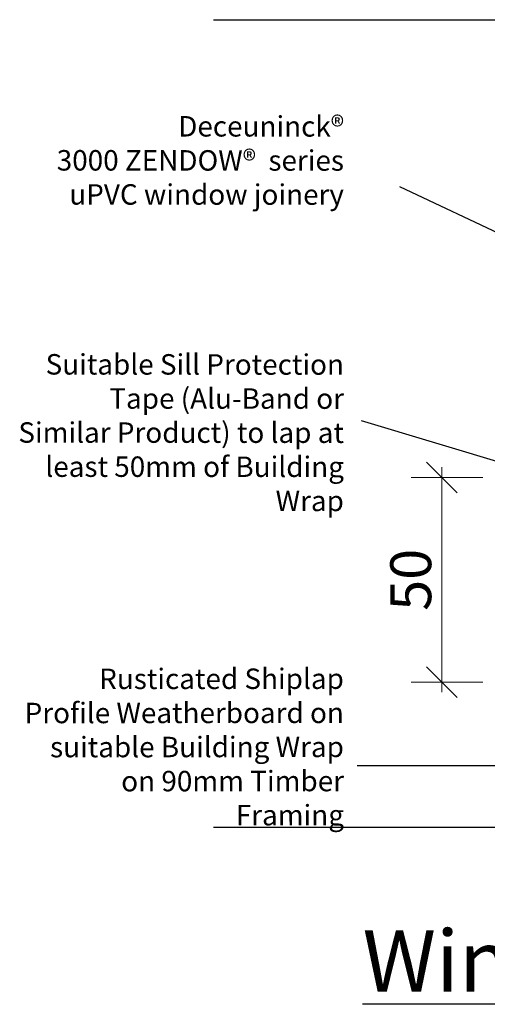
# Model space of a CAD drawing. Units: millimetres. Extents: x 3 to 785, y 3 to 522.
# Drawn here: x 3 to 117, y 271 to 511 of the extents above; entities that cross this region are included whole.
import ezdxf

# ---------------------------------------------------------------- set-up
doc = ezdxf.new("R2010")
doc.units = ezdxf.units.MM
doc.layers.get('Defpoints').update_dxf_attribs({"lineweight": 0})
doc.styles.add('Arial_fg', font='arialbd.ttf')
doc.styles.get("Standard").update_dxf_attribs({"font": 'arial.ttf'})
doc.dimstyles.new('Dim5', dxfattribs={"dimscale": 5, "dimtxt": 2.5, "dimasz": 1.5, "dimexe": 1.5, "dimexo": 2, "dimgap": 1, "dimtad": 1, "dimdec": 0, "dimzin": 0, "dimdsep": 46, "dimtxsty": 'Arial_fg', "dimblk": 'ARCHTICK', "dimcen": 2, "dimdle": 1.5, "dimaunit": 1, "dimadec": 0, "dimazin": 0, "dimtfac": 1, "dimtdec": 4, "dimtix": 1, "dimtmove": 2, "dimatfit": 3, "dimfxl": 0, "dimtolj": 1, "dimtzin": 0, "dimlwd": 18, "dimlwe": 18, "dimarcsym": 0})

# ---------------------------------------------------------------- blocks, each defined once
blk = doc.blocks.new('_Oblique')
at = {"color": 0, "linetype": 'ByBlock', "lineweight": -2}
blk.add_line((-0.5, -0.5), (0.5, 0.5), dxfattribs=at)
blk = doc.blocks.new('*D15')
at = {"color": 0, "lineweight": 18}
for p, q in [((105.99, 401.79), (105.99, 346.79)), ((115.99, 399.29), (98.49, 399.29)), ((115.99, 349.29), (98.49, 349.29))]:
    blk.add_line(p, q, dxfattribs=at)
at = {"layer": 'Defpoints', "color": 0}
for p in [(152.93, 399.29), (105.99, 349.29), (152.93, 349.29)]:
    blk.add_point(p, dxfattribs=at)
at = {"color": 0, "lineweight": 18, "xscale": 7.5, "yscale": 7.5, "zscale": 7.5}
for p, rotation in [((105.99, 399.29), 90), ((105.99, 349.29), 270)]:
    blk.add_blockref('_Oblique', p, dxfattribs=dict(at, rotation=rotation))
at = {"color": 0, "insert": (98.39, 374.29), "char_height": 10, "attachment_point": 5, "rotation": 90, "style": 'Arial_fg'}
blk.add_mtext('\\A1;50', dxfattribs=at)

msp = doc.modelspace()

# ---------------------------------------------------------------- linework, layer by layer
for p, q in [((50.16, 511.19), (192.34, 511.19)), ((95.67, 470.41), (125.78, 456.21)), ((86.24, 413.26), (152.93, 393.11)), ((85.31, 328.91), (148.09, 328.91)), ((50.16, 313.84), (192.34, 313.84))]:
    msp.add_line(p, q)

# ---------------------------------------------------------------- texts
at = {"char_height": 5, "style": 'Arial_fg'}
for s, insert, width, attachment_point, rotation in [('{\\fArial|b0|i0|c0|p34;Deceuninck®\\fMS Shell Dlg|b0|i0|c0|p0;\\P\\fArial|b0|i0|c0|p34; 3000 ZENDOW®  series uPVC window joinery}', (82.05, 465.94), 79.073, 9, 359.9622), ('{\\fArial|b0|i0|c0|p34;Suitable Sill Protection Tape (Alu-Band or Similar Product) to lap at least 50mm of Building Wrap }', (82.05, 391.07), 81.1226, 9, 359.9622), ('{\\fArial|b0|i0|c0|p34;Rusticated Shiplap Profile Weatherboard on suitable Building Wrap on 90mm Timber Framing}', (82.05, 352.62), 79.2393, 3, 0.0378)]:
    msp.add_mtext(s, dxfattribs=dict(at, insert=insert, width=width, attachment_point=attachment_point, rotation=rotation))
at = {"insert": (50.16, 288.67), "char_height": 15, "width": 271.5104, "attachment_point": 1, "rotation": 359.9622}
msp.add_mtext('{\\fArial|b1|i0|c0|p34;\\W7.9505;\\L \\W1;Window Sill Detail}', dxfattribs=at)

# ---------------------------------------------------------------- dimensions: what is measured, and where the dimension line sits
dim = msp.add_linear_dim(base=(105.99, 349.29), p1=(152.93, 399.29), p2=(152.93, 349.29), angle=90, dimstyle='Dim5', override={"dimtxt": 2, "dimgap": 0.5, "dimblk1": 'Oblique', "dimblk2": 'Oblique', "dimsah": 1, "dimdle": 0.5, "dimfxl": 2, "dimfxlon": 1})
dim.commit()
dim.dimension.update_dxf_attribs({"geometry": '*D15', "text_midpoint": (98.39, 374.29)})

doc.saveas('drawing.dxf')
